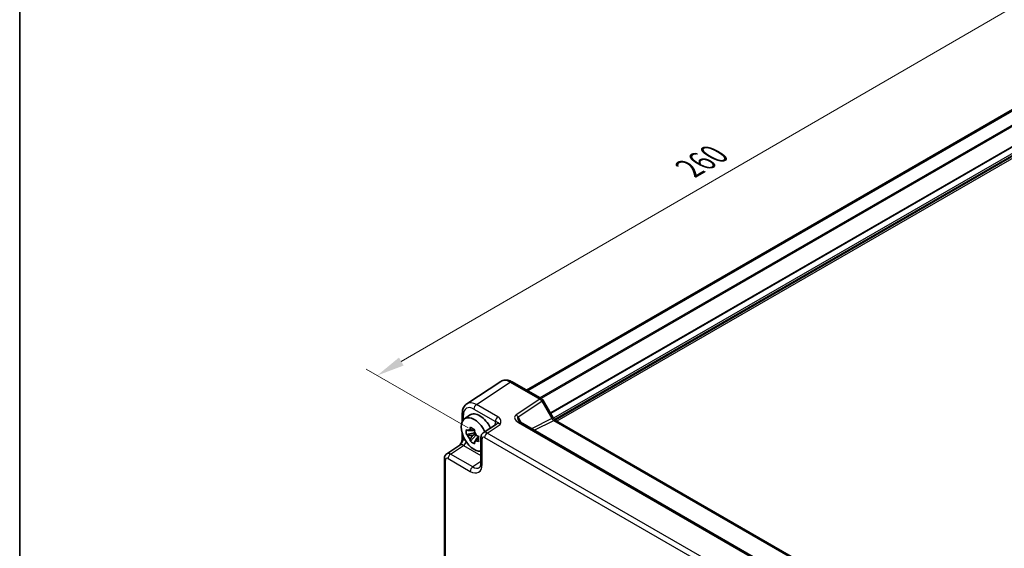
# Model space of a CAD drawing. Units: millimetres. Extents: x 43 to 5157, y 24 to 1008.
# Drawn here: x 43 to 309, y 440 to 582 of the extents above; entities that cross this region are included whole.
import ezdxf

# ---------------------------------------------------------------- set-up
doc = ezdxf.new("R2010")
doc.units = ezdxf.units.MM
doc.header["$LTSCALE"] = 3
doc.layers.get('Defpoints').update_dxf_attribs({"lineweight": 25})
for name, color, linetype, lineweight in [('Border (ISO)', 7, 'Continuous', 35), ('Dimension (ISO)', 7, 'Continuous', 18), ('Visible (ISO)', 7, 'Continuous', 35), ('Visible Narrow (ISO)', 7, 'Continuous', 25)]:
    doc.layers.add(name, color=color, linetype=linetype, lineweight=lineweight)
doc.styles.add('Note Text (TK)', font='MS PGothic.ttf')
doc.dimstyles.new('Default - Method 1b (TK)', dxfattribs={"dimscale": 3, "dimtxt": 2.5, "dimasz": 2.5, "dimexe": 1, "dimexo": 1.5, "dimgap": 1, "dimtad": 1, "dimtoh": 1, "dimrnd": 1e-08, "dimdsep": 46, "dimtxsty": 'Note Text (TK)', "dimcen": 0.09, "dimdle": 5, "dimclrd": 100, "dimclre": 100, "dimclrt": 7, "dimadec": 1, "dimazin": 1, "dimtfac": 1, "dimtmove": 0, "dimatfit": 3, "dimfxl": 0, "dimtolj": 1, "dimlwd": -1, "dimlwe": -1, "dimarcsym": 0})

# ---------------------------------------------------------------- blocks, each defined once
blk = doc.blocks.new('図面枠 tk図枠')
at = {"layer": 'Border (ISO)'}
blk.add_line((14.5, 289), (14.5, 8), dxfattribs=at)
blk = doc.blocks.new('*D10')
at = {"layer": 'Defpoints', "color": 0, "transparency": 16777216}
for p in [(352.58, 576.16), (139.96, 486.29), (168.94, 469.56)]:
    blk.add_point(p, dxfattribs=at)
at = {"layer": 'Dimension (ISO)', "color": 100, "transparency": 16777216}
for p, q in [((348.09, 578.76), (320.61, 594.62)), ((317.12, 589.13), (146.45, 490.06)), ((164.45, 472.16), (136.97, 488.02))]:
    blk.add_line(p, q, dxfattribs=at)
for points in [[(316.49, 590.21), (317.74, 588.05), (323.6, 592.89)], [(145.82, 491.14), (147.08, 488.98), (139.96, 486.29)]]:
    blk.add_solid(points, dxfattribs=at)
at = {"layer": 'Dimension (ISO)', "color": 7, "transparency": 16777216, "insert": (224.13, 542.16), "char_height": 7.5, "attachment_point": 4, "rotation": 30.1349, "style": 'Note Text (TK)'}
blk.add_mtext('\\A1;{\\H0.816x;\\Q-29.865;\\W0.818;260}', dxfattribs=at)

msp = doc.modelspace()

# ---------------------------------------------------------------- linework, layer by layer
at = {"layer": 'Visible (ISO)'}
for p, q in [((331.0688, 569.4531), (180.2043, 482.3514)), ((173.264, 484.682), (164.1197, 478.6384)), ((176.3829, 484.5578), (184.3648, 479.9494)), ((184.7309, 479.5833), (187.4484, 474.8764)), ((162.9118, 476.0161), (162.9118, 473.8309)), ((163.5048, 474.5681), (164.8923, 475.581)), ((172.1255, 473.1877), (168.5779, 470.8431)), ((296.8166, 405.3922), (178.5853, 473.6531)), ((188.0841, 474.1848), (303.4399, 407.5841)), ((162.9118, 470.6212), (162.9118, 469.2969)), ((166.3283, 470.8564), (164.0154, 470.3704)), ((165.0815, 468.5238), (166.6589, 470.2839)), ((166.1443, 471.7293), (165.6623, 471.451)), ((165.6623, 470.0902), (166.5086, 470.5788)), ((167.3228, 469.6881), (166.8408, 469.4098)), ((167.9395, 469.5618), (167.9395, 462.6497)), ((158.7051, 465.143), (162.2527, 467.4877)), ((158.0667, 463.8618), (158.0667, 424.7728))]:
    msp.add_line(p, q, dxfattribs=at)
msp.add_arc((183.8648, 479.0833), 1, 30, 60, dxfattribs=at)
for centre, major_axis, start_param, end_param in [((167.6217, 471.2214), (-2.575, 4.46), 4.58268761, 6.34508866), ((166.1368, 470.3641), (-2.4831, 4.3009), 4.55532077, 9.17845804), ((165.5874, 470.0469), (-0.9212, 1.5955), 5.96715083, 6.59921978), ((165.5874, 470.0469), (0.9212, -1.5955), 1.25476185, 1.8868308), ((165.5874, 470.0469), (-0.9212, 1.5955), 1.25476185, 1.8868308), ((165.5874, 470.0469), (0.9212, -1.5955), 5.96715083, 6.59921978)]:
    msp.add_ellipse(centre, major_axis=major_axis, ratio=0.57735027, start_param=start_param, end_param=end_param, dxfattribs=at)
for points, knots in [([(176.3829, 484.5578), (176.1872, 484.6707), (175.9866, 484.7681), (175.5762, 484.9266), (175.3664, 484.9878), (174.9397, 485.0665), (174.7226, 485.084), (174.2879, 485.0659), (174.0703, 485.03), (173.6503, 484.8991), (173.4483, 484.8038), (173.264, 484.682)], [-0.784789176, -0.784789176, -0.784789176, -0.784789176, -0.620858515, -0.620858515, -0.456927853, -0.456927853, -0.292997192, -0.292997192, -0.129066531, -0.129066531, 0.03486413, 0.03486413, 0.03486413, 0.03486413]), ([(162.9118, 476.0161), (162.9118, 476.2228), (162.9252, 476.4266), (162.9817, 476.8259), (163.0249, 477.0214), (163.145, 477.4002), (163.222, 477.5837), (163.414, 477.9315), (163.5291, 478.0958), (163.7976, 478.3936), (163.9511, 478.5269), (164.1197, 478.6384)], [-0.784789176, -0.784789176, -0.784789176, -0.784789176, -0.634804167, -0.634804167, -0.484819157, -0.484819157, -0.334834148, -0.334834148, -0.184849139, -0.184849139, -0.03486413, -0.03486413, -0.03486413, -0.03486413]), ([(178.0471, 474.1192), (178.0575, 474.1012), (178.0725, 474.0783), (178.1133, 474.0257), (178.139, 473.9959), (178.2012, 473.9323), (178.2378, 473.8984), (178.321, 473.8291), (178.3677, 473.7935), (178.4701, 473.7227), (178.5258, 473.6874), (178.5853, 473.6531)], [1.004661954, 1.004661954, 1.004661954, 1.004661954, 1.127757895, 1.127757895, 1.250853837, 1.250853837, 1.373949779, 1.373949779, 1.49704572, 1.49704572, 1.620141662, 1.620141662, 1.620141662, 1.620141662]), ([(188.0841, 474.1848), (188.0492, 474.205), (188.0098, 474.231), (187.9258, 474.2948), (187.8813, 474.3326), (187.791, 474.4187), (187.7451, 474.467), (187.655, 474.5721), (187.6107, 474.6289), (187.5261, 474.7488), (187.4857, 474.8117), (187.4484, 474.8764)], [0.784789176, 0.784789176, 0.784789176, 0.784789176, 0.941990606, 0.941990606, 1.099192036, 1.099192036, 1.256393466, 1.256393466, 1.413594897, 1.413594897, 1.570796327, 1.570796327, 1.570796327, 1.570796327]), ([(164.0154, 470.3704), (163.997, 470.6009), (163.9885, 470.8303), (163.9885, 471.26), (163.997, 471.493), (164.0154, 471.7312)], [5.35828679, 5.35828679, 5.35828679, 5.35828679, 5.437231348, 5.437231348, 5.516175906, 5.516175906, 5.516175906, 5.516175906]), ([(164.0154, 471.7312), (164.0991, 471.6604), (164.184, 471.5904), (164.3214, 471.4799), (164.3733, 471.4389), (164.4255, 471.3981)], [5.5778231321, 5.5778231321, 5.5778231321, 5.5778231321, 5.6195294111, 5.6195294111, 5.6445479926, 5.6445479926, 5.6445479926, 5.6445479926]), ([(164.4255, 470.0373), (164.3733, 470.078), (164.3214, 470.1191), (164.184, 470.2296), (164.0991, 470.2995), (164.0154, 470.3704)], [5.9661695621, 5.9661695621, 5.9661695621, 5.9661695621, 5.9911881437, 5.9911881437, 6.0328944226, 6.0328944226, 6.0328944226, 6.0328944226]), ([(164.9981, 471.7287), (165.0073, 471.8049), (165.0169, 471.8815), (165.0439, 472.0868), (165.062, 472.2163), (165.0815, 472.3467)], [5.9661695621, 5.9661695621, 5.9661695621, 5.9661695621, 5.9911881437, 5.9911881437, 6.0328944226, 6.0328944226, 6.0328944226, 6.0328944226]), ([(165.0815, 472.3467), (165.2719, 472.229), (165.4663, 472.1132), (165.8385, 471.8983), (166.0445, 471.783), (166.26, 471.6663)], [5.35828679, 5.35828679, 5.35828679, 5.35828679, 5.437231348, 5.437231348, 5.516175906, 5.516175906, 5.516175906, 5.516175906]), ([(166.26, 471.6663), (166.2405, 471.5359), (166.2224, 471.4064), (166.1954, 471.2011), (166.1858, 471.1245), (166.1766, 471.0483)], [5.5778231321, 5.5778231321, 5.5778231321, 5.5778231321, 5.6195294111, 5.6195294111, 5.6445479926, 5.6445479926, 5.6445479926, 5.6445479926]), ([(167.9395, 469.5618), (167.9395, 469.646), (167.9449, 469.7319), (167.9697, 469.9072), (167.9891, 469.9966), (168.0465, 470.1777), (168.0846, 470.2693), (168.1842, 470.4498), (168.2459, 470.5387), (168.3946, 470.7036), (168.4816, 470.7795), (168.5779, 470.8431)], [-0.784789176, -0.784789176, -0.784789176, -0.784789176, -0.634804167, -0.634804167, -0.484819157, -0.484819157, -0.334834148, -0.334834148, -0.184849139, -0.184849139, -0.03486413, -0.03486413, -0.03486413, -0.03486413]), ([(162.9118, 469.2969), (162.9118, 469.2264), (162.9055, 469.141), (162.8746, 468.939), (162.848, 468.8204), (162.7748, 468.5721), (162.728, 468.4414), (162.6177, 468.1761), (162.5544, 468.0422), (162.4144, 467.7733), (162.3376, 467.638), (162.2508, 467.4947), (162.2466, 467.4878), (162.2424, 467.4809)], [0, 0, 0, 0, 0.046819239, 0.046819239, 0.099840455, 0.099840455, 0.152861671, 0.152861671, 0.205882887, 0.205882887, 0.258904103, 0.258904103, 0.261592781, 0.261592781, 0.261592781, 0.261592781]), ([(165.0815, 468.5238), (165.062, 468.6318), (165.0439, 468.7403), (165.0169, 468.9145), (165.0073, 468.98), (164.9981, 469.0455)], [5.5778231321, 5.5778231321, 5.5778231321, 5.5778231321, 5.6195294111, 5.6195294111, 5.6445479926, 5.6445479926, 5.6445479926, 5.6445479926]), ([(166.26, 467.8434), (166.0445, 467.9466), (165.8385, 468.0557), (165.4663, 468.2706), (165.2719, 468.3927), (165.0815, 468.5238)], [5.35828679, 5.35828679, 5.35828679, 5.35828679, 5.437231348, 5.437231348, 5.516175906, 5.516175906, 5.516175906, 5.516175906]), ([(166.1766, 468.3651), (166.1858, 468.2995), (166.1954, 468.2341), (166.2224, 468.0599), (166.2405, 467.9514), (166.26, 467.8434)], [5.9661695621, 5.9661695621, 5.9661695621, 5.9661695621, 5.9911881437, 5.9911881437, 6.0328944226, 6.0328944226, 6.0328944226, 6.0328944226]), ([(166.7492, 470.0565), (166.8197, 470.0264), (166.8909, 469.9964), (167.0822, 469.9171), (167.2034, 469.8681), (167.3261, 469.8197)], [5.9661695621, 5.9661695621, 5.9661695621, 5.9661695621, 5.9911881437, 5.9911881437, 6.0328944226, 6.0328944226, 6.0328944226, 6.0328944226]), ([(167.3261, 468.4589), (167.2034, 468.5073), (167.0822, 468.5563), (166.8909, 468.6356), (166.8197, 468.6656), (166.7492, 468.6957)], [5.5778231321, 5.5778231321, 5.5778231321, 5.5778231321, 5.6195294111, 5.6195294111, 5.6445479926, 5.6445479926, 5.6445479926, 5.6445479926]), ([(167.3261, 469.8197), (167.3194, 469.5748), (167.3163, 469.3387), (167.3163, 468.909), (167.3194, 468.6827), (167.3261, 468.4589)], [5.35828679, 5.35828679, 5.35828679, 5.35828679, 5.437231348, 5.437231348, 5.516175906, 5.516175906, 5.516175906, 5.516175906]), ([(158.0667, 463.8618), (158.0667, 463.9459), (158.0721, 464.0318), (158.0969, 464.2071), (158.1163, 464.2966), (158.1737, 464.4776), (158.2118, 464.5693), (158.3114, 464.7498), (158.3732, 464.8386), (158.5218, 465.0036), (158.6088, 465.0794), (158.7051, 465.143)], [-0.784789176, -0.784789176, -0.784789176, -0.784789176, -0.634804167, -0.634804167, -0.484819157, -0.484819157, -0.334834148, -0.334834148, -0.184849139, -0.184849139, -0.03486413, -0.03486413, -0.03486413, -0.03486413]), ([(167.534, 461.4725), (167.5703, 461.4965), (167.6052, 461.526), (167.6762, 461.6048), (167.7122, 461.6543), (167.7818, 461.7804), (167.8152, 461.857), (167.8728, 462.0386), (167.8969, 462.1436), (167.9302, 462.3789), (167.9395, 462.5092), (167.9395, 462.6497)], [0.03486413, 0.03486413, 0.03486413, 0.03486413, 0.184849139, 0.184849139, 0.334834148, 0.334834148, 0.484819157, 0.484819157, 0.634804167, 0.634804167, 0.784789176, 0.784789176, 0.784789176, 0.784789176])]:
    msp.add_open_spline(points, degree=3, knots=knots, dxfattribs=at)
for points, weights in [([(165.6623, 471.451), (165.2154, 471.451), (164.4255, 471.3981)], [1.36600814184, 1.22949088263, 1.02709757891]), ([(164.9981, 471.7287), (165.4388, 471.5799), (165.6623, 471.451)], [1.02709757891, 1.22949088263, 1.36600814184]), ([(164.4255, 470.0373), (165.2154, 470.0901), (165.6623, 470.0902)], [1.02709757891, 1.22949088263, 1.36600814184]), ([(165.6623, 470.0902), (165.4388, 469.7032), (164.9981, 469.0455)], [1.36600814184, 1.22949088263, 1.02709757891]), ([(166.1766, 468.3651), (166.6173, 469.0228), (166.8408, 469.4098)], [1.02709757891, 1.22949088263, 1.36600814184]), ([(166.8408, 469.4098), (166.8407, 469.1518), (166.7492, 468.6957)], [1.36600814184, 1.22949088263, 1.02709757891])]:
    msp.add_rational_spline(points, weights, degree=2, dxfattribs=at)
at = {"layer": 'Visible Narrow (ISO)'}
for p, q in [((331.4307, 569.2441), (180.5662, 482.1425)), ((334.4901, 567.283), (183.7943, 480.2788)), ((334.6669, 566.9768), (184.1479, 480.0746)), ((337.1558, 563.081), (186.6816, 476.2046)), ((337.368, 562.9585), (186.7876, 476.0209)), ((338.8339, 562.11), (187.5253, 474.752)), ((339.046, 561.7426), (187.794, 474.4172)), ((339.0479, 561.4171), (188.0233, 474.223)), ((339.26, 561.0496), (188.4449, 473.9765)), ((166.7138, 478.4498), (175.8582, 484.4935)), ((175.8582, 484.4935), (183.8402, 479.8851)), ((172.5329, 475.0902), (166.7138, 478.4498)), ((183.8402, 479.8851), (177.4255, 475.6455)), ((177.9502, 475.1324), (184.3648, 479.372)), ((184.3648, 479.372), (184.7309, 479.5833)), ((184.3648, 479.372), (187.0824, 474.6651)), ((163.2047, 474.2885), (163.2047, 475.6079)), ((166.0314, 477.2398), (171.8504, 473.8802)), ((169.6215, 470.7716), (173.1494, 473.1032)), ((171.7118, 473.0892), (171.7118, 472.9143)), ((178.9138, 473.4634), (177.9502, 475.1324)), ((178.0607, 473.5888), (296.292, 405.3279)), ((187.0824, 474.6651), (181.5865, 471.9203)), ((182.3099, 471.5027), (187.6088, 474.1491)), ((187.4484, 474.8764), (187.0824, 474.6651)), ((187.6088, 474.1491), (302.9646, 407.5484)), ((291.8618, 400.1961), (169.6215, 470.7716)), ((163.2047, 468.8886), (163.2047, 469.8253)), ((168.2324, 462.2415), (168.2324, 469.1536)), ((168.939, 469.5616), (291.1794, 398.9861)), ((159.7487, 465.0715), (163.2766, 467.4032)), ((165.7347, 461.6155), (159.7487, 465.0715)), ((163.2766, 467.4032), (167.9395, 464.7111)), ((158.3596, 424.3646), (158.3596, 463.4535)), ((159.0662, 463.8615), (165.0523, 460.4055)), ((167.9395, 463.0726), (165.7347, 461.6155))]:
    msp.add_line(p, q, dxfattribs=at)
for centre, major_axis, ratio, start_param, end_param in [((175.8863, 480.4218), (-2.554, 4.303), 0.57687222, 5.49143688, 6.31109019), ((175.8829, 483.6917), (0.5, 0.866), 0.57735027, 0, 0.82030475), ((166.742, 474.3781), (-2.554, 4.303), 0.57687222, 5.49143688, 6.31109019), ((166.7385, 477.6481), (-0.5, -0.866), 0.57735027, 3.9618974, 5.49778714), ((183.8648, 479.0833), (0.5, 0.866), 0.57735027, 0, 0.82030475), ((183.8648, 479.0833), (0.5514, -0.8343), 0.5766475, 1.5359322, 2.32193935), ((163.9118, 476.0161), (-1, 0), 0.57735027, 0, 0.78539816), ((166.0349, 473.9699), (-2.0024, 3.4683), 0.5766475, 5.49839613, 7.06797448), ((179.4255, 474.4908), (-2.3953, 0.6447), 0.54933224, 5.8311579, 7.40195423), ((177.4502, 474.8438), (-0.5514, 0.8343), 0.5766475, 4.67752485, 5.463532), ((173.8344, 471.8608), (-1.5018, 2.6012), 0.5766475, 0.42138141, 0.78478918), ((171.0047, 472.681), (1, 0), 0.57735027, 0.58286757, 0.78539816), ((172.5575, 474.2885), (-0.5, -0.866), 0.57735027, 3.9618974, 5.49778714), ((173.1273, 471.4525), (-0.9501, 1.7661), 0.5755994, 5.5156912, 6.33534451), ((179.4502, 473.6891), (-1.5447, 1.4027), 0.38817725, 6.20884878, 7.1641654), ((178.0853, 472.787), (0.5, 0.866), 0.57735027, 0, 0.82030475), ((187.5824, 474.9538), (0.5536, -0.8386), 0.57386852, 4.67802669, 5.46403384), ((187.5841, 473.3188), (0.5, 0.866), 0.57735027, 0, 0.75049158), ((169.647, 469.1523), (-1.0521, 1.7016), 0.57699899, 5.48097469, 6.300628), ((169.6461, 469.9698), (-0.5, -0.866), 0.57735027, 3.9618974, 5.49778714), ((163.2545, 465.7525), (-0.9501, 1.7661), 0.5755994, 5.5156912, 6.33534451), ((163.9118, 469.2969), (-1, 0), 0.57735027, 0, 0.78539816), ((163.9616, 466.1607), (-1.5018, 2.6012), 0.5766475, 5.57835211, 5.8618039), ((163.2519, 468.2049), (-0.5, -0.866), 0.57735027, 0.82030475, 2.17335526), ((168.9395, 469.5618), (-1, 0), 0.57735027, 0, 0.78539816), ((168.9399, 468.7441), (-0.5006, 0.8671), 0.5766475, 5.49839613, 7.06797448), ((159.7742, 463.4523), (-1.0521, 1.7016), 0.57699899, 5.48097469, 6.300628), ((159.7734, 464.2698), (-0.5, -0.866), 0.57735027, 3.9618974, 5.49778714), ((159.0667, 463.8618), (-1, 0), 0.57735027, 0, 0.78539816), ((159.0671, 463.044), (-0.5006, 0.8671), 0.5766475, 5.49839613, 7.06797448), ((165.0484, 464.0842), (2.2527, -3.9019), 0.5766475, 5.49839613, 7.06797448), ((168.9395, 462.6497), (-1, 0), 0.57735027, 0, 0.78539816), ((165.7594, 460.8137), (-0.5, -0.866), 0.57735027, 3.9618974, 5.49778714), ((165.7555, 464.4924), (1.7011, -3.0669), 0.57613317, 5.50830113, 6.32795443)]:
    msp.add_ellipse(centre, major_axis=major_axis, ratio=ratio, start_param=start_param, end_param=end_param, dxfattribs=at)
for points, knots in [([(171.8504, 473.8802), (171.9674, 473.8526), (172.0702, 473.8188), (172.2505, 473.7518), (172.3305, 473.7188), (172.4165, 473.6799), (172.5023, 473.6411), (172.5967, 473.5965), (172.8413, 473.4268), (172.9939, 473.2945), (173.1494, 473.1032)], [-0.352914191, -0.352914191, -0.352914191, -0.352914191, -0.264781251, -0.264781251, -0.176137667, -0.176137667, -0.176137667, -0.087749405, -0.087749405, 0.000638856, 0.000638856, 0.000638856, 0.000638856]), ([(173.1494, 473.1032), (173.1989, 473.2777), (173.2463, 473.4545), (173.296, 473.8082), (173.2983, 473.9848), (173.2625, 474.159), (173.2267, 474.3336), (173.1511, 474.5069), (172.9098, 474.8232), (172.7406, 474.9703), (172.5329, 475.0902)], [-0.000638856, -0.000638856, -0.000638856, -0.000638856, 0.087749405, 0.087749405, 0.176137667, 0.176137667, 0.176137667, 0.264781251, 0.264781251, 0.352914191, 0.352914191, 0.352914191, 0.352914191]), ([(162.2427, 467.481), (162.3411, 467.6381), (162.4443, 467.7738), (162.6879, 468.0791), (162.8221, 468.2349), (163.0134, 468.4954), (163.0814, 468.6033), (163.1631, 468.7697), (163.1874, 468.831), (163.2047, 468.8886)], [-0.261722988, -0.261722988, -0.261722988, -0.261722988, -0.203074604, -0.203074604, -0.11458389, -0.11458389, -0.044070727, -0.044070727, 0, 0, 0, 0])]:
    msp.add_open_spline(points, degree=3, knots=knots, dxfattribs=at)

# ---------------------------------------------------------------- block references
at = {"xscale": 3, "yscale": 3, "zscale": 3}
msp.add_blockref('図面枠 tk図枠', (0, 0), dxfattribs=at)

# ---------------------------------------------------------------- dimensions: what is measured, and where the dimension line sits
at = {"layer": 'Dimension (ISO)', "color": 100, "true_color": 0x00ff3f}
dim = msp.add_linear_dim(base=(139.9627, 486.291), p1=(352.5797, 576.1639), p2=(168.939, 469.5616), angle=30.134916, text='{\\H0.816x;\\Q-29.865;\\W0.818;260}', dimstyle='Default - Method 1b (TK)', override={"dimgap": 1, "dimtoh": 0, "dimdec": 2, "dimlfac": 1.223081, "dimpost": '', "dimtol": 0, "dimlim": 0, "dimtp": 0, "dimtm": 0, "dimtdec": 2, "dimtofl": 0, "dimatfit": 1}, dxfattribs=at)
dim.commit()
dim.dimension.update_dxf_attribs({"geometry": '*D10', "text_midpoint": (231.7831, 539.5922), "dimtype": 160})

doc.saveas('drawing.dxf')
